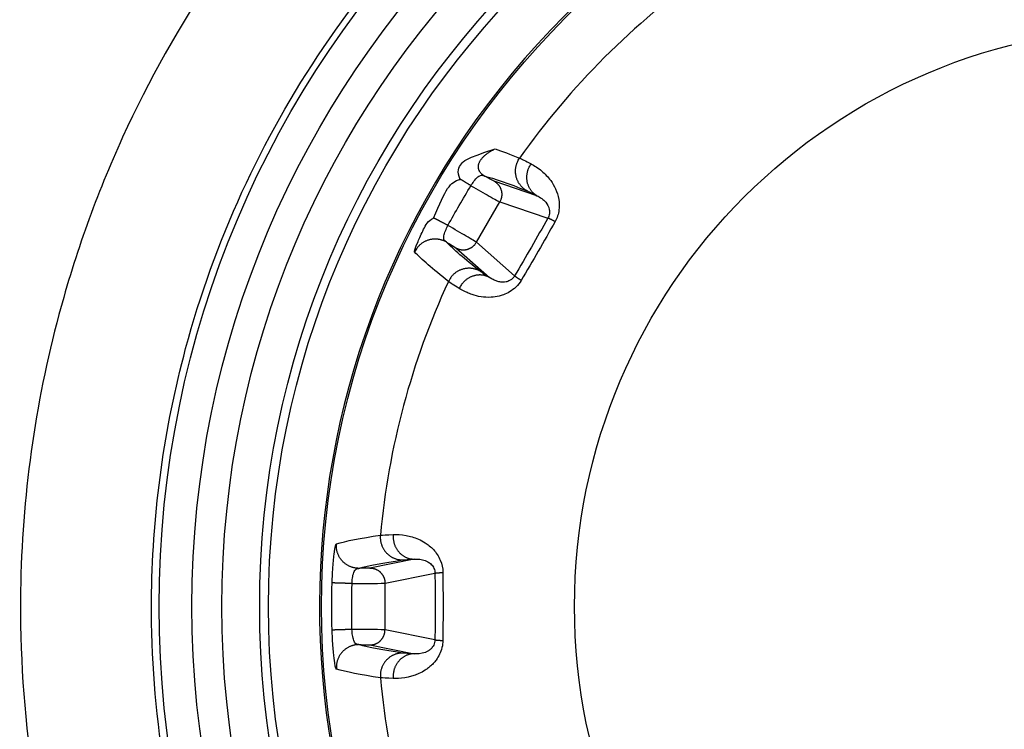
# Model space of a CAD drawing. Units: millimetres. Extents: x -1490 to -5, y 41 to 1071.
# Drawn here: x -1021 to -1008, y 418 to 427 of the extents above; entities that cross this region are included whole.
import ezdxf

# ---------------------------------------------------------------- set-up
doc = ezdxf.new("R2010")
doc.units = ezdxf.units.MM
doc.header["$LTSCALE"] = 5
doc.layers.get('0').update_dxf_attribs({"lineweight": 25})

msp = doc.modelspace()

# ---------------------------------------------------------------- linework, layer by layer
at = {"linetype": 'Continuous'}
for p, q in [((-1014.32603, 424.67944), (-1014.88932, 424.87029)), ((-1015.125, 424.0636), (-1014.81676, 424.59749)), ((-1014.81676, 424.59749), (-1014.17953, 424.38159)), ((-1014.61941, 423.61969), (-1015.125, 424.0636)), ((-1015.39753, 423.99004), (-1014.9506, 423.59764)), ((-1015.94806, 419.87509), (-1016.53131, 419.75872)), ((-1016.33207, 419.55875), (-1015.67226, 419.6904)), ((-1016.33207, 418.94227), (-1016.33207, 419.55875)), ((-1015.67226, 418.81063), (-1016.33207, 418.94227)), ((-1016.53131, 418.7423), (-1015.94806, 418.62594))]:
    msp.add_line(p, q, dxfattribs=at)
for points in [[(-1015.01692, 424.93931), (-1015.02929, 424.94695, -0.0163887), (-1015.0409, 424.95522, -0.01670858), (-1015.05172, 424.96412, -0.01771693), (-1015.06167, 424.97364, -0.01990576), (-1015.0706, 424.98378, -0.02183405), (-1015.07847, 424.9945, -0.02356087), (-1015.08513, 425.0058, -0.02511977), (-1015.09057, 425.01764, -0.02662599), (-1015.09466, 425.02998, -0.02759337), (-1015.09738, 425.04277, -0.02814921), (-1015.09862, 425.05597, -0.02800382), (-1015.09842, 425.0695, -0.02742501), (-1015.09667, 425.08333, -0.02626293), (-1015.09344, 425.09737, -0.02487592), (-1015.08866, 425.11157, -0.02309675), (-1015.08242, 425.12583, -0.02127018), (-1015.07471, 425.1401, -0.0196203), (-1015.06559, 425.1543, -0.01822131), (-1015.05508, 425.16838, -0.0162547), (-1015.0434, 425.18222, -0.0141135), (-1015.03062, 425.19573, -0.01399076), (-1015.01648, 425.20907, -0.01475124), (-1015.00089, 425.22224, -0.01073927), (-1014.98561, 425.23439, -0.00455799), (-1014.97129, 425.24517, -0.01282857), (-1014.95167, 425.25783, -0.01928891), (-1014.92013, 425.27572, -0.00915803), (-1014.87801, 425.29818, -0.00488283)], [(-1014.46019, 424.74546), (-1014.47283, 424.75321, -0.01359722), (-1014.48526, 424.76176, -0.01282653), (-1014.4975, 424.77113, -0.01261051), (-1014.50946, 424.78131, -0.01320056), (-1014.52105, 424.79232, -0.01347307), (-1014.53221, 424.80411, -0.01365192), (-1014.54285, 424.81671, -0.01376378), (-1014.55292, 424.83004, -0.01400053), (-1014.56231, 424.8441, -0.01411921), (-1014.571, 424.85881, -0.01428089), (-1014.57887, 424.87415, -0.01435461), (-1014.58592, 424.89002, -0.01446041), (-1014.59204, 424.90637, -0.01451023), (-1014.59724, 424.92311, -0.01457806), (-1014.60143, 424.94017, -0.01455761), (-1014.60465, 424.95745, -0.01448016), (-1014.60683, 424.97486, -0.01454084), (-1014.608, 424.99233, -0.01469053), (-1014.60812, 425.00977, -0.0143101), (-1014.6073, 425.02702, -0.01344485), (-1014.60554, 425.04398, -0.0144112), (-1014.60273, 425.06086, -0.01648112), (-1014.59883, 425.07765, -0.01301496), (-1014.5946, 425.09322, -0.00579159), (-1014.59032, 425.10711, -0.01687416), (-1014.58334, 425.12363, -0.02811032), (-1014.57082, 425.14728, -0.0144821), (-1014.55336, 425.17719, -0.00799943)], [(-1014.32599, 424.67941), (-1014.33767, 424.68668, -0.01451622), (-1014.34914, 424.69474, -0.01368342), (-1014.36038, 424.7036, -0.01342654), (-1014.37136, 424.71326, -0.01400891), (-1014.38195, 424.72373, -0.01424097), (-1014.39212, 424.73499, -0.01436393), (-1014.40178, 424.74703, -0.01440265), (-1014.41088, 424.75981, -0.01456233), (-1014.41932, 424.77332, -0.01458569), (-1014.42708, 424.78748, -0.01464781), (-1014.43407, 424.80227, -0.0146087), (-1014.44026, 424.81761, -0.01460123), (-1014.44558, 424.83344, -0.01452968), (-1014.45002, 424.84968, -0.01447974), (-1014.45351, 424.86625, -0.01433849), (-1014.45608, 424.88307, -0.01415055), (-1014.45768, 424.90005, -0.01409849), (-1014.45833, 424.91711, -0.01414148), (-1014.458, 424.93418, -0.01367715), (-1014.45679, 424.9511, -0.01277271), (-1014.4547, 424.96776, -0.01361771), (-1014.45164, 424.98438, -0.0154959), (-1014.44755, 425.00096, -0.01217397), (-1014.4432, 425.01635, -0.00539373), (-1014.43883, 425.03009, -0.01572994), (-1014.43185, 425.04651, -0.02611386), (-1014.4195, 425.07012, -0.01342859), (-1014.40235, 425.10003, -0.00741482)], [(-1015.19715, 424.81161), (-1015.20798, 424.81829, 0.00019704), (-1015.21866, 424.82486, 0.00019915), (-1015.2292, 424.83135, 0.00020833), (-1015.23957, 424.83771, 0.0002289), (-1015.2497, 424.84391, 0.00024979), (-1015.25956, 424.84993, 0.00027223), (-1015.26909, 424.85574, 0.00029921), (-1015.27828, 424.86132, 0.00033279), (-1015.28706, 424.86664, 0.00037343), (-1015.29541, 424.87167, 0.00042271), (-1015.30328, 424.8764, 0.00048527), (-1015.31065, 424.88081, 0.0005629), (-1015.31746, 424.88486, 0.00066712), (-1015.32371, 424.88855, 0.0008019), (-1015.32936, 424.89186, 0.00099034), (-1015.3344, 424.89478, 0.00124192), (-1015.33879, 424.89729, 0.001651), (-1015.34255, 424.8994, 0.00230272), (-1015.34563, 424.90109, 0.00335703), (-1015.34809, 424.90238, 0.00499218), (-1015.34989, 424.90327, 0.0100997), (-1015.35101, 424.90372, 0.0335965), (-1015.3514, 424.90372, 0.28262812), (-1015.35139, 424.90347, 0.22784429), (-1015.35104, 424.90304, 0.13349074), (-1015.34934, 424.90171, 0.02198888), (-1015.34517, 424.8987, 0.00416992), (-1015.33876, 424.89417, 0.00163442)], [(-1014.88932, 424.87025), (-1014.88122, 424.86531, -0.01284139), (-1014.87325, 424.85988, -0.01219144), (-1014.86541, 424.85396, -0.01200662), (-1014.85774, 424.84757, -0.01251056), (-1014.8503, 424.84067, -0.01274588), (-1014.84312, 424.83331, -0.01289736), (-1014.83624, 424.82547, -0.01299408), (-1014.8297, 424.81719, -0.01319612), (-1014.82356, 424.80848, -0.01330014), (-1014.81783, 424.79938, -0.01343872), (-1014.81258, 424.7899, -0.01350458), (-1014.8078, 424.78009, -0.01359608), (-1014.80357, 424.76998, -0.01364354), (-1014.79987, 424.75963, -0.01370691), (-1014.79675, 424.74906, -0.01369085), (-1014.79421, 424.73834, -0.01362144), (-1014.79227, 424.72751, -0.01368897), (-1014.79092, 424.71662, -0.01384823), (-1014.7902, 424.7057, -0.01349067), (-1014.79003, 424.69486, -0.01267256), (-1014.79044, 424.68416, -0.01362523), (-1014.79147, 424.67345, -0.01565239), (-1014.79316, 424.66272, -0.01231496), (-1014.79509, 424.65273, -0.00536296), (-1014.79712, 424.64379, -0.01610506), (-1014.80068, 424.63301, -0.0269306), (-1014.80734, 424.61736, -0.0137974), (-1014.81676, 424.59745, -0.00758544)], [(-1015.50118, 424.28621), (-1015.51241, 424.29225, 0.00029116), (-1015.5236, 424.29826, 0.0002889), (-1015.53475, 424.30423, 0.00029636), (-1015.54583, 424.31014, 0.00031912), (-1015.55678, 424.31597, 0.00034039), (-1015.56756, 424.32168, 0.00036236), (-1015.57813, 424.32727, 0.00038786), (-1015.58845, 424.3327, 0.00041956), (-1015.59848, 424.33796, 0.00045604), (-1015.60818, 424.34302, 0.00049902), (-1015.61749, 424.34785, 0.00055065), (-1015.62641, 424.35245, 0.0006119), (-1015.63486, 424.35678, 0.00068896), (-1015.64285, 424.36085, 0.00078217), (-1015.65031, 424.36461, 0.00090034), (-1015.65724, 424.36808, 0.00104138), (-1015.6636, 424.37122, 0.00124794), (-1015.66938, 424.37404, 0.00153114), (-1015.67456, 424.37652, 0.00186906), (-1015.67914, 424.37866, 0.00221967), (-1015.6831, 424.38047, 0.0031755), (-1015.68644, 424.38193, 0.00531823), (-1015.68913, 424.38302, 0.00671608), (-1015.69129, 424.38384, 0.00390259), (-1015.69292, 424.38441, 0.0181241), (-1015.69375, 424.38445, 0.22495582), (-1015.69342, 424.38365, 0.24317804), (-1015.69203, 424.38208, 0.03449897)], [(-1014.0846, 424.33755), (-1014.08968, 424.3402, 0.0005015), (-1014.09467, 424.34279, 0.00051801), (-1014.09957, 424.34532, 0.00054169), (-1014.10437, 424.34779, 0.00057504), (-1014.10907, 424.35019, 0.00061038), (-1014.11365, 424.35252, 0.0006469), (-1014.11813, 424.35477, 0.0006888), (-1014.12248, 424.35695, 0.00073548), (-1014.1267, 424.35905, 0.00078897), (-1014.1308, 424.36107, 0.00084764), (-1014.13475, 424.363, 0.00091584), (-1014.13857, 424.36484, 0.0009909), (-1014.14224, 424.3666, 0.00108107), (-1014.14576, 424.36827, 0.00118269), (-1014.14913, 424.36984, 0.00130018), (-1014.15234, 424.37132, 0.00142642), (-1014.15538, 424.37269, 0.00160353), (-1014.15827, 424.37398, 0.00182977), (-1014.16099, 424.37516, 0.00202166), (-1014.16354, 424.37625, 0.00214261), (-1014.16591, 424.37723, 0.00269846), (-1014.16813, 424.37812, 0.00377932), (-1014.1702, 424.3789, 0.00352674), (-1014.17203, 424.37958, 0.00145471), (-1014.17361, 424.38015, 0.00612216), (-1014.17524, 424.38064, 0.01612302), (-1014.17725, 424.38112, 0.01278084), (-1014.17958, 424.38158, 0.00887002)], [(-1015.521, 424.06604), (-1015.53401, 424.07312, 0.01340973), (-1015.54761, 424.07964, 0.01266453), (-1015.56181, 424.08557, 0.01245733), (-1015.57656, 424.09088, 0.01303441), (-1015.59183, 424.09547, 0.01330442), (-1015.60756, 424.0993, 0.01348334), (-1015.62371, 424.10229, 0.01359857), (-1015.64022, 424.10443, 0.01383568), (-1015.65701, 424.10565, 0.01395938), (-1015.67401, 424.10593, 0.01412495), (-1015.69114, 424.10523, 0.01420609), (-1015.70832, 424.10355, 0.01431826), (-1015.72546, 424.10084, 0.01437709), (-1015.74247, 424.09716, 0.01445332), (-1015.75927, 424.09247, 0.01444295), (-1015.77578, 424.08683, 0.01437536), (-1015.79189, 424.08024, 0.01444603), (-1015.80757, 424.07276, 0.0146058), (-1015.8227, 424.06439, 0.0142353), (-1015.83723, 424.0553, 0.01338009), (-1015.85103, 424.04554, 0.0143544), (-1015.86427, 424.03493, 0.01643382), (-1015.8769, 424.0234, 0.01297429), (-1015.88832, 424.0122, 0.00575528), (-1015.89826, 424.00176, 0.01684829), (-1015.90917, 423.9877, 0.0280888), (-1015.92358, 423.96538, 0.01445812), (-1015.94102, 423.93574, 0.0079797)], [(-1015.39751, 423.99008), (-1015.38917, 423.98554, 0.01283965), (-1015.38049, 423.98135, 0.0121901), (-1015.37145, 423.97752, 0.01200563), (-1015.36207, 423.97408, 0.01250987), (-1015.35238, 423.97108, 0.01274555), (-1015.34241, 423.96854, 0.01289741), (-1015.33218, 423.9665, 0.01299453), (-1015.32175, 423.96497, 0.01319696), (-1015.31113, 423.96401, 0.01330139), (-1015.30038, 423.9636, 0.01344037), (-1015.28954, 423.96379, 0.01350661), (-1015.27867, 423.96456, 0.01359848), (-1015.26779, 423.96594, 0.01364628), (-1015.25698, 423.96792, 0.01370996), (-1015.24627, 423.9705, 0.01369416), (-1015.23572, 423.97366, 0.01362495), (-1015.22537, 423.97739, 0.01369268), (-1015.21527, 423.98167, 0.01385211), (-1015.20545, 423.9865, 0.01349455), (-1015.19598, 423.99178, 0.01267623), (-1015.18692, 423.99748, 0.01362918), (-1015.17816, 424.00373, 0.01565686), (-1015.16971, 424.01056, 0.01231837), (-1015.16203, 424.01722, 0.00536441), (-1015.1553, 424.02345, 0.0161093), (-1015.14775, 424.03193, 0.02693695), (-1015.13753, 424.04552, 0.01380022), (-1015.125, 424.06364, 0.00758685)], [(-1015.07486, 423.68085), (-1015.08789, 423.68791, 0.01359697), (-1015.10151, 423.69441, 0.01282642), (-1015.11575, 423.70031, 0.01261051), (-1015.13054, 423.70558, 0.0132007), (-1015.14587, 423.71012, 0.01347334), (-1015.16166, 423.71388, 0.01365232), (-1015.17789, 423.7168, 0.01376432), (-1015.19447, 423.71885, 0.0140012), (-1015.21134, 423.71996, 0.01412001), (-1015.22842, 423.72012, 0.01428181), (-1015.24564, 423.71927, 0.01435564), (-1015.2629, 423.71744, 0.01446154), (-1015.28013, 423.71456, 0.01451144), (-1015.29722, 423.71069, 0.01457934), (-1015.31409, 423.70579, 0.01455893), (-1015.33066, 423.69993, 0.01448149), (-1015.34682, 423.69312, 0.01454219), (-1015.36253, 423.6854, 0.01469188), (-1015.3777, 423.67678, 0.01431138), (-1015.39223, 423.66744, 0.01344601), (-1015.40603, 423.65743, 0.01441238), (-1015.41924, 423.64657, 0.01648238), (-1015.43183, 423.63479, 0.01301587), (-1015.4432, 423.62334, 0.00579196), (-1015.45308, 423.61269, 0.01687517), (-1015.46389, 423.59838, 0.02811159), (-1015.47812, 423.57572, 0.01448253), (-1015.49528, 423.54564, 0.00799961)], [(-1014.95056, 423.59768), (-1014.9627, 423.60416, 0.01451823), (-1014.97541, 423.61006, 0.01368473), (-1014.98872, 423.61536, 0.01342724), (-1015.00256, 423.62004, 0.01400903), (-1015.01693, 423.62397, 0.01424043), (-1015.03177, 423.62715, 0.01436275), (-1015.04703, 423.62949, 0.0144008), (-1015.06264, 423.63097, 0.01455984), (-1015.07856, 423.63153, 0.01458259), (-1015.09471, 423.63117, 0.01464414), (-1015.11102, 423.62983, 0.01460452), (-1015.12739, 423.62752, 0.01459661), (-1015.14377, 423.62421, 0.01452469), (-1015.16005, 423.61993, 0.01447445), (-1015.17615, 423.61467, 0.01433301), (-1015.192, 423.60848, 0.01414498), (-1015.20751, 423.60137, 0.01409285), (-1015.22261, 423.59341, 0.0141358), (-1015.23723, 423.58458, 0.01367172), (-1015.25129, 423.57508, 0.01276774), (-1015.26468, 423.56494, 0.01361258), (-1015.27754, 423.55398, 0.01549035), (-1015.28986, 423.54215, 0.01216991), (-1015.30101, 423.53068, 0.00539201), (-1015.31073, 423.52003, 0.01572519), (-1015.32147, 423.50578, 0.02610737), (-1015.33574, 423.48328, 0.01342598), (-1015.35307, 423.45347, 0.00741359)], [(-1014.53375, 423.55945), (-1014.53858, 423.56253, -0.00049777), (-1014.54333, 423.56556, -0.00051418), (-1014.54797, 423.56853, -0.0005377), (-1014.55251, 423.57146, -0.00057083), (-1014.55694, 423.57433, -0.00060593), (-1014.56125, 423.57715, -0.00064222), (-1014.56544, 423.57989, -0.00068384), (-1014.56951, 423.58257, -0.00073022), (-1014.57344, 423.58518, -0.00078337), (-1014.57724, 423.58772, -0.00084167), (-1014.58089, 423.59018, -0.00090945), (-1014.5844, 423.59257, -0.00098404), (-1014.58776, 423.59487, -0.00107367), (-1014.59097, 423.59709, -0.00117469), (-1014.59401, 423.59922, -0.0012915), (-1014.5969, 423.60126, -0.00141703), (-1014.59962, 423.60321, -0.00159315), (-1014.60217, 423.60507, -0.00181815), (-1014.60456, 423.60683, -0.00200911), (-1014.60678, 423.6085, -0.00212964), (-1014.60881, 423.61006, -0.00268261), (-1014.61069, 423.61154, -0.00375803), (-1014.61241, 423.61293, -0.00350796), (-1014.61391, 423.61418, -0.00144725), (-1014.61519, 423.61526, -0.00609202), (-1014.61643, 423.61642, -0.01605871), (-1014.61785, 423.61792, -0.01274672), (-1014.61941, 423.6197, -0.00885441)], [(-1016.39377, 420.19248), (-1016.39473, 420.17758, 0.01340093), (-1016.39493, 420.16238, 0.012642), (-1016.39434, 420.14687, 0.01243161), (-1016.39295, 420.13111, 0.0130178), (-1016.39068, 420.11518, 0.01329362), (-1016.38751, 420.09915, 0.01347914), (-1016.3834, 420.08308, 0.01360133), (-1016.37837, 420.06706, 0.01384887), (-1016.37236, 420.05116, 0.0139827), (-1016.36541, 420.03547, 0.01416069), (-1016.3575, 420.02009, 0.01425431), (-1016.34867, 420.00508, 0.01438068), (-1016.33893, 419.99055, 0.0144538), (-1016.32834, 419.97656, 0.01454496), (-1016.31691, 419.9632, 0.01454972), (-1016.30475, 419.95053, 0.01449638), (-1016.29189, 419.93863, 0.01458212), (-1016.2784, 419.92753, 0.01475616), (-1016.26434, 419.91731, 0.01439742), (-1016.24988, 419.90797, 0.01354594), (-1016.23512, 419.89958, 0.01453923), (-1016.21984, 419.8921, 0.01664995), (-1016.20398, 419.88556, 0.01316463), (-1016.18894, 419.88, 0.00586189), (-1016.17523, 419.87547, 0.01708805), (-1016.15784, 419.87164, 0.02850025), (-1016.13149, 419.86821, 0.01469191), (-1016.09724, 419.86523, 0.00811639)], [(-1016.22454, 420.20119), (-1016.22531, 420.18634, 0.01243469), (-1016.22538, 420.17121, 0.01172725), (-1016.22472, 420.15576, 0.01153156), (-1016.22332, 420.14008, 0.01207549), (-1016.22109, 420.12424, 0.01234433), (-1016.21805, 420.10829, 0.01253886), (-1016.21414, 420.09231, 0.01268666), (-1016.20937, 420.07638, 0.01295946), (-1016.20371, 420.06058, 0.01314057), (-1016.19718, 420.04499, 0.01337127), (-1016.18976, 420.0297, 0.01353722), (-1016.18151, 420.01479, 0.01374073), (-1016.17241, 420.00034, 0.01390767), (-1016.16254, 419.98643, 0.01409636), (-1016.1519, 419.97315, 0.01421318), (-1016.14058, 419.96055, 0.01427262), (-1016.12863, 419.94871, 0.0144781), (-1016.1161, 419.93766, 0.01477225), (-1016.10304, 419.92747, 0.01453495), (-1016.08962, 419.91816, 0.01377834), (-1016.07592, 419.90979, 0.01490408), (-1016.06174, 419.90231, 0.01720788), (-1016.04704, 419.89576, 0.01370323), (-1016.03309, 419.89019, 0.00611369), (-1016.02037, 419.88564, 0.01793511), (-1016.00424, 419.88176, 0.0301784), (-1015.9798, 419.87825, 0.0156346), (-1015.94803, 419.87514, 0.00864935)], [(-1016.67628, 419.75465), (-1016.69109, 419.75502, -0.01341114), (-1016.70612, 419.75618, -0.01266562), (-1016.72138, 419.75814, -0.01245814), (-1016.73681, 419.76091, -0.01303498), (-1016.75233, 419.76458, -0.01330469), (-1016.76786, 419.76913, -0.01348331), (-1016.78335, 419.77461, -0.01359822), (-1016.79871, 419.781, -0.013835), (-1016.81386, 419.78835, -0.01395837), (-1016.82873, 419.7966, -0.01412361), (-1016.84321, 419.80578, -0.01420443), (-1016.85725, 419.81582, -0.01431631), (-1016.87074, 419.82673, -0.01437487), (-1016.88364, 419.83843, -0.01445085), (-1016.89584, 419.85089, -0.01444027), (-1016.90732, 419.86403, -0.01437253), (-1016.91798, 419.87779, -0.01444305), (-1016.92781, 419.89211, -0.0146027), (-1016.93674, 419.90692, -0.01423223), (-1016.94477, 419.92206, -0.0133772), (-1016.95186, 419.93741, -0.01435133), (-1016.95801, 419.95322, -0.01643039), (-1016.96319, 419.96952, -0.0129717), (-1016.96748, 419.98493, -0.00575417), (-1016.97087, 419.99894, -0.01684516), (-1016.97329, 420.01657, -0.02808428), (-1016.97462, 420.0431, -0.01445619), (-1016.97491, 420.07749, -0.00797876)], [(-1016.53127, 419.75875), (-1016.52179, 419.75851, -0.012837), (-1016.51218, 419.7578, -0.01218738), (-1016.50243, 419.75659, -0.01200277), (-1016.49259, 419.75488, -0.01250673), (-1016.4827, 419.75263, -0.01274222), (-1016.4728, 419.74985, -0.01289394), (-1016.46292, 419.74649, -0.01299098), (-1016.45313, 419.74259, -0.01319333), (-1016.44345, 419.73812, -0.01329774), (-1016.43394, 419.7331, -0.01343674), (-1016.42465, 419.72751, -0.01350307), (-1016.41562, 419.72141, -0.01359505), (-1016.4069, 419.71477, -0.01364303), (-1016.39852, 419.70765, -0.01370692), (-1016.39054, 419.70006, -0.01369139), (-1016.38298, 419.69205, -0.01362248), (-1016.37589, 419.68365, -0.01369053), (-1016.36929, 419.67489, -0.0138503), (-1016.3632, 419.6658, -0.01349315), (-1016.35764, 419.65649, -0.01267526), (-1016.35265, 419.64702, -0.01362853), (-1016.34819, 419.63724, -0.0156566), (-1016.34429, 419.6271, -0.01231858), (-1016.34097, 419.61749, -0.00536461), (-1016.33826, 419.60874, -0.01611016), (-1016.33596, 419.59762, -0.02693973), (-1016.33391, 419.58075, -0.01380221), (-1016.33212, 419.5588, -0.00758809)], [(-1015.67222, 419.6904), (-1015.67146, 419.69074, -0.02395045), (-1015.67051, 419.69107, -0.01604343), (-1015.66936, 419.69141, -0.01136968), (-1015.66801, 419.69175, -0.00864996), (-1015.66646, 419.69209, -0.00669509), (-1015.66471, 419.69243, -0.00537133), (-1015.66275, 419.69277, -0.00436787), (-1015.6606, 419.6931, -0.00365663), (-1015.65825, 419.69344, -0.00308316), (-1015.6557, 419.69378, -0.00265473), (-1015.65294, 419.69411, -0.002296), (-1015.65, 419.69444, -0.00201852), (-1015.64686, 419.69477, -0.00178216), (-1015.64353, 419.6951, -0.00159578), (-1015.64001, 419.69542, -0.00142645), (-1015.63631, 419.69575, -0.00128512), (-1015.63243, 419.69606, -0.00117611), (-1015.62837, 419.69637, -0.00109618), (-1015.62413, 419.69668, -0.00097719), (-1015.61974, 419.69699, -0.00084845), (-1015.61523, 419.69728, -0.00086465), (-1015.61047, 419.69758, -0.00094488), (-1015.60543, 419.69787, -0.00067051), (-1015.60061, 419.69815, -0.00023735), (-1015.59617, 419.69839, -0.00086152), (-1015.59019, 419.69869, -0.00132017), (-1015.58065, 419.69914, -0.00059762), (-1015.56794, 419.69971, -0.0003074)], [(-1016.76855, 419.554), (-1016.78137, 419.55437, -0.00004009), (-1016.79426, 419.55476, -0.00003906), (-1016.80721, 419.55515, -0.00003933), (-1016.82019, 419.55554, -0.00004157), (-1016.83314, 419.55593, -0.00004344), (-1016.84602, 419.55632, -0.00004529), (-1016.85878, 419.55671, -0.00004737), (-1016.87138, 419.5571, -0.00005006), (-1016.88377, 419.55748, -0.00005301), (-1016.89591, 419.55786, -0.00005647), (-1016.90773, 419.55823, -0.00006045), (-1016.91921, 419.5586, -0.00006507), (-1016.93028, 419.55895, -0.00007065), (-1016.94092, 419.55929, -0.00007717), (-1016.95108, 419.55963, -0.0000849), (-1016.96073, 419.55994, -0.00009353), (-1016.96981, 419.56025, -0.00010576), (-1016.97834, 419.56054, -0.00012152), (-1016.98625, 419.56081, -0.00013679), (-1016.99354, 419.56106, -0.00014862), (-1017.00018, 419.5613, -0.00018995), (-1017.0062, 419.56152, -0.00027087), (-1017.01158, 419.56172, -0.00027172), (-1017.01624, 419.5619, -0.00013294), (-1017.02012, 419.56205, -0.00049702), (-1017.02367, 419.56221, -0.00153114), (-1017.02734, 419.56239, -0.00166077), (-1017.03105, 419.5626, -0.00149643)], [(-1016.76915, 418.94703), (-1016.78195, 418.94665, 0.00004157), (-1016.79482, 418.94627, 0.00004052), (-1016.80775, 418.94589, 0.0000408), (-1016.8207, 418.9455, 0.00004313), (-1016.83362, 418.94511, 0.00004507), (-1016.84648, 418.94471, 0.00004699), (-1016.85921, 418.94433, 0.00004916), (-1016.87179, 418.94394, 0.00005196), (-1016.88414, 418.94355, 0.00005503), (-1016.89625, 418.94318, 0.00005862), (-1016.90804, 418.9428, 0.00006275), (-1016.91949, 418.94244, 0.00006756), (-1016.93054, 418.94209, 0.00007335), (-1016.94115, 418.94174, 0.00008012), (-1016.95128, 418.94141, 0.00008816), (-1016.9609, 418.9411, 0.00009712), (-1016.96997, 418.94079, 0.00010982), (-1016.97847, 418.9405, 0.00012618), (-1016.98636, 418.94023, 0.00014204), (-1016.99363, 418.93998, 0.00015433), (-1017.00025, 418.93974, 0.00019724), (-1017.00626, 418.93952, 0.00028129), (-1017.01163, 418.93932, 0.00028214), (-1017.01627, 418.93913, 0.00013796), (-1017.02014, 418.93898, 0.00051607), (-1017.02369, 418.93883, 0.00158967), (-1017.02735, 418.93864, 0.0017234), (-1017.03105, 418.93843, 0.00155208)], [(-1016.53127, 418.74228), (-1016.52179, 418.74251, 0.0128369), (-1016.51218, 418.74323, 0.01218728), (-1016.50243, 418.74444, 0.01200267), (-1016.49259, 418.74615, 0.01250662), (-1016.4827, 418.7484, 0.0127421), (-1016.4728, 418.75118, 0.01289382), (-1016.46292, 418.75453, 0.01299085), (-1016.45313, 418.75843, 0.01319319), (-1016.44345, 418.76291, 0.01329761), (-1016.43394, 418.76793, 0.0134366), (-1016.42465, 418.77351, 0.01350294), (-1016.41562, 418.77962, 0.01359492), (-1016.4069, 418.78626, 0.01364291), (-1016.39852, 418.79337, 0.0137068), (-1016.39054, 418.80097, 0.01369128), (-1016.38298, 418.80897, 0.01362239), (-1016.37589, 418.81738, 0.01369045), (-1016.36929, 418.82614, 0.01385023), (-1016.3632, 418.83523, 0.0134931), (-1016.35764, 418.84453, 0.01267523), (-1016.35265, 418.854, 0.0136285), (-1016.34819, 418.86379, 0.01565659), (-1016.34429, 418.87393, 0.01231859), (-1016.34097, 418.88354, 0.00536461), (-1016.33826, 418.89229, 0.01611019), (-1016.33596, 418.9034, 0.02693983), (-1016.33391, 418.92028, 0.01380228), (-1016.33212, 418.94223, 0.00758814)], [(-1015.67222, 418.81063), (-1015.67146, 418.81029, 0.02394487), (-1015.67051, 418.80996, 0.01603919), (-1015.66936, 418.80962, 0.01136647), (-1015.66801, 418.80928, 0.00864743), (-1015.66646, 418.80894, 0.00669308), (-1015.66471, 418.8086, 0.0053697), (-1015.66275, 418.80826, 0.00436653), (-1015.6606, 418.80792, 0.00365549), (-1015.65825, 418.80759, 0.00308219), (-1015.6557, 418.80725, 0.0026539), (-1015.65294, 418.80692, 0.00229527), (-1015.65, 418.80658, 0.00201789), (-1015.64686, 418.80625, 0.0017816), (-1015.64353, 418.80593, 0.00159527), (-1015.64001, 418.8056, 0.001426), (-1015.63631, 418.80528, 0.00128471), (-1015.63243, 418.80497, 0.00117574), (-1015.62837, 418.80465, 0.00109583), (-1015.62413, 418.80434, 0.00097688), (-1015.61974, 418.80404, 0.00084818), (-1015.61523, 418.80374, 0.00086438), (-1015.61047, 418.80345, 0.00094458), (-1015.60543, 418.80315, 0.00067029), (-1015.60061, 418.80288, 0.00023728), (-1015.59617, 418.80263, 0.00086124), (-1015.59019, 418.80233, 0.00131975), (-1015.58065, 418.80189, 0.00059743), (-1015.56794, 418.80132, 0.0003073)], [(-1016.67628, 418.74638), (-1016.69109, 418.746, 0.01341145), (-1016.70612, 418.74485, 0.01266586), (-1016.72138, 418.74289, 0.01245834), (-1016.73681, 418.74012, 0.01303514), (-1016.75233, 418.73645, 0.01330481), (-1016.76786, 418.7319, 0.01348337), (-1016.78335, 418.72642, 0.01359822), (-1016.79871, 418.72002, 0.01383495), (-1016.81386, 418.71268, 0.01395825), (-1016.82872, 418.70443, 0.01412344), (-1016.84321, 418.69525, 0.0142042), (-1016.85724, 418.68521, 0.01431602), (-1016.87074, 418.6743, 0.01437452), (-1016.88363, 418.6626, 0.01445046), (-1016.89584, 418.65013, 0.01443984), (-1016.90732, 418.637, 0.01437206), (-1016.91798, 418.62323, 0.01444255), (-1016.92781, 418.60892, 0.01460217), (-1016.93674, 418.5941, 0.01423169), (-1016.94477, 418.57897, 0.01337669), (-1016.95185, 418.56362, 0.01435078), (-1016.95801, 418.54781, 0.01642977), (-1016.96319, 418.53151, 0.01297122), (-1016.96748, 418.5161, 0.00575397), (-1016.97087, 418.50209, 0.01684457), (-1016.97329, 418.48446, 0.0280834), (-1016.97462, 418.45792, 0.0144558), (-1016.97491, 418.42353, 0.00797856)], [(-1016.09724, 418.63579), (-1016.11206, 418.6354, 0.01359654), (-1016.12711, 418.63422, 0.01282627), (-1016.14239, 418.63222, 0.01261064), (-1016.15784, 418.62939, 0.0132011), (-1016.17338, 418.62566, 0.01347404), (-1016.18894, 418.62102, 0.01365331), (-1016.20445, 418.61544, 0.01376561), (-1016.21984, 418.60893, 0.01400278), (-1016.235, 418.60146, 0.01412187), (-1016.24988, 418.59306, 0.01428393), (-1016.26437, 418.58372, 0.01435798), (-1016.2784, 418.5735, 0.01446408), (-1016.29188, 418.5624, 0.01451415), (-1016.30475, 418.5505, 0.01458217), (-1016.31692, 418.53782, 0.01456184), (-1016.32834, 418.52447, 0.01448443), (-1016.33893, 418.51049, 0.01454513), (-1016.34867, 418.49595, 0.01469481), (-1016.3575, 418.48091, 0.01431416), (-1016.36541, 418.46555, 0.01344851), (-1016.37237, 418.44998, 0.01441492), (-1016.37837, 418.43397, 0.01648506), (-1016.38339, 418.41747, 0.01301776), (-1016.38751, 418.40188, 0.00579274), (-1016.39074, 418.38771, 0.01687726), (-1016.39295, 418.36991, 0.02811414), (-1016.39394, 418.34317, 0.01448337), (-1016.39377, 418.30854, 0.00799993)], [(-1015.94803, 418.62599), (-1015.96178, 418.62553, 0.01451776), (-1015.97574, 418.62428, 0.01368423), (-1015.98991, 418.62222, 0.0134267), (-1016.00424, 418.61935, 0.01400843), (-1016.01865, 418.61557, 0.01423978), (-1016.03309, 418.61091, 0.01436206), (-1016.04747, 418.6053, 0.01440009), (-1016.06174, 418.59878, 0.01455912), (-1016.07581, 418.5913, 0.01458186), (-1016.08962, 418.58292, 0.01464342), (-1016.10307, 418.5736, 0.01460382), (-1016.1161, 418.56341, 0.01459593), (-1016.12862, 418.55236, 0.01452405), (-1016.14058, 418.54051, 0.01447386), (-1016.1519, 418.5279, 0.01433248), (-1016.16254, 418.51462, 0.01414451), (-1016.17241, 418.50071, 0.01409245), (-1016.18151, 418.48626, 0.01413547), (-1016.18976, 418.47131, 0.01367147), (-1016.19718, 418.45605, 0.01276757), (-1016.20371, 418.44057, 0.01361248), (-1016.20937, 418.42465, 0.01549032), (-1016.21412, 418.40825, 0.01216995), (-1016.21805, 418.39274, 0.00539205), (-1016.22114, 418.37865, 0.01572536), (-1016.22332, 418.36094, 0.02610787), (-1016.22443, 418.33432, 0.01342634), (-1016.22454, 418.29984, 0.00741381)]]:
    msp.add_lwpolyline(points, format="xyb", dxfattribs=at)
for radius in [13.14434, 12.71133, 12.31598, 11.81667, 11.7, 11, 7.65587]:
    msp.add_circle((-1006.172, 419.25051), radius, dxfattribs=at)
for radius, start, end in [(11.02618, 57.1617, 302.45663), (10.26509, 125.26509, 144.73491), (10.26509, 155.26509, 174.73491), (10.26509, 185.26509, 204.73491)]:
    msp.add_arc((-1006.172, 419.25051), radius, start, end, dxfattribs=at)
for points, knots in [([(-991.19433, 419.25267), (-991.19325, 417.41552), (-991.53503, 415.57792), (-992.85465, 412.15795), (-993.82984, 410.57396), (-995.72277, 408.48034), (-996.46351, 407.80937), (-998.12419, 406.58204), (-999.0542, 406.03816), (-1001.818, 404.79728), (-1003.76436, 404.34993), (-1007.6469, 404.23336), (-1009.58382, 404.55117), (-1012.165, 405.50923), (-1012.91682, 405.86151), (-1014.71038, 406.89087), (-1015.70999, 407.64331), (-1017.19522, 409.08244), (-1017.74192, 409.70797), (-1018.95661, 411.3556), (-1019.56013, 412.42707), (-1020.48485, 414.67343), (-1020.809, 415.84857), (-1021.10562, 417.84234), (-1021.15959, 418.6499), (-1021.13057, 420.68889), (-1020.95955, 421.91992), (-1020.42576, 423.91206), (-1020.14391, 424.69609), (-1019.11017, 426.95999), (-1018.16678, 428.35413), (-1016.32883, 430.2834), (-1015.56117, 430.94163), (-1013.91021, 432.0908), (-1013.02643, 432.58207), (-1010.36417, 433.72869), (-1008.48154, 434.14411), (-1004.60029, 434.25223), (-1002.59967, 433.90632), (-999.54986, 432.72198), (-998.41439, 432.10364), (-996.68479, 430.85034), (-996.0354, 430.28919), (-994.09737, 428.30051), (-993.02367, 426.66107), (-991.57303, 423.0993), (-991.19555, 421.17567), (-991.19433, 419.25267)], [2, 2, 2, 2, 4.606141, 4.606141, 7.2009423, 7.2009423, 8.6120606, 8.6120606, 10.13238, 10.13238, 12.913664, 12.913664, 15.648533, 15.648533, 16.823108, 16.823108, 18.58451, 18.58451, 19.758543, 19.758543, 21.489473, 21.489473, 23.205212, 23.205212, 24.349035, 24.349035, 26.098025, 26.098025, 27.27499, 27.27499, 29.629246, 29.629246, 31.056973, 31.056973, 32.48489, 32.48489, 35.172782, 35.172782, 37.998869, 37.998869, 39.818352, 39.818352, 41.031085, 41.031085, 43.759664, 43.759664, 46.487676, 46.487676, 46.487676, 46.487676]), ([(-992.92645, 419.25056), (-992.9276, 420.94934), (-993.26178, 422.64863), (-994.54547, 425.79455), (-995.49543, 427.24232), (-997.20963, 428.99817), (-997.78397, 429.49357), (-999.31352, 430.59996), (-1000.31754, 431.14572), (-1003.014, 432.191), (-1004.78257, 432.49623), (-1008.21368, 432.40082), (-1009.87799, 432.03424), (-1012.23187, 431.02223), (-1013.01334, 430.58861), (-1014.47332, 429.57417), (-1015.15225, 428.99306), (-1016.77795, 427.28965), (-1017.61259, 426.05852), (-1018.52732, 424.05901), (-1018.77675, 423.36649), (-1019.24919, 421.60679), (-1019.40061, 420.51932), (-1019.42644, 418.71805), (-1019.37874, 418.00464), (-1019.11639, 416.24331), (-1018.82964, 415.20519), (-1018.0116, 413.22087), (-1017.4777, 412.27445), (-1016.40322, 410.81924), (-1015.91963, 410.2668), (-1014.60597, 408.99591), (-1013.72191, 408.33151), (-1012.13581, 407.42264), (-1011.47099, 407.11163), (-1009.18859, 406.26581), (-1007.47605, 405.98528), (-1004.04326, 406.08819), (-1002.32233, 406.48307), (-999.87837, 407.57861), (-999.05593, 408.05881), (-997.58723, 409.14255), (-996.93206, 409.73507), (-995.25772, 411.58404), (-994.39502, 412.98312), (-993.22763, 416.00419), (-992.9253, 417.62758), (-992.92645, 419.25056)], [2, 2, 2, 2, 4.7280118, 4.7280118, 7.4565912, 7.4565912, 8.6693242, 8.6693242, 10.488807, 10.488807, 13.314894, 13.314894, 16.002786, 16.002786, 17.430704, 17.430704, 18.858431, 18.858431, 21.212686, 21.212686, 22.389651, 22.389651, 24.138641, 24.138641, 25.282464, 25.282464, 26.998204, 26.998204, 28.729134, 28.729134, 29.903166, 29.903166, 31.664568, 31.664568, 32.839144, 32.839144, 35.574013, 35.574013, 38.355296, 38.355296, 39.875616, 39.875616, 41.286734, 41.286734, 43.881535, 43.881535, 46.487676, 46.487676, 46.487676, 46.487676]), ([(-1015.33876, 424.89417), (-1015.3881, 425.0024), (-1015.33181, 425.0901), (-1015.27942, 425.16621), (-1014.87801, 425.29818)], [2, 2, 2, 2, 2.3612458, 2.6153173, 2.6153173, 2.6153173, 2.6153173]), ([(-1014.40235, 425.10003), (-1014.35945, 425.07694), (-1014.27223, 425.02229), (-1014.12903, 424.8785), (-1014.03303, 424.6942), (-1014.02464, 424.48595), (-1014.05799, 424.38455), (-1014.0846, 424.33755)], [2, 2, 2, 2, 2.6819647, 3.2117606, 3.893991, 4.1985819, 4.5192208, 4.5192208, 4.5192208, 4.5192208]), ([(-1015.19715, 424.81161), (-1015.1848, 424.83197), (-1015.15308, 424.87732), (-1015.10386, 424.93183), (-1015.06086, 424.95525), (-1015.03259, 424.94769), (-1015.01692, 424.93931)], [2, 2, 2, 2, 2.3612458, 2.8378114, 3.2937897, 3.6405936, 3.6405936, 3.6405936, 3.6405936]), ([(-1014.88932, 424.87025), (-1014.89556, 424.8724), (-1014.935, 424.89334), (-1015.00163, 424.93068), (-1015.01692, 424.93931)], [2, 2, 2, 2, 2.7080671, 2.9021155, 2.9021155, 2.9021155, 2.9021155]), ([(-1015.19715, 424.81161), (-1015.10863, 424.76069), (-1014.92055, 424.65329), (-1014.82672, 424.60176), (-1014.81676, 424.59745)], [2.1179866, 2.1179866, 2.1179866, 2.1179866, 2.7080433, 3.4161104, 3.4161104, 3.4161104, 3.4161104]), ([(-1014.32599, 424.67941), (-1014.30536, 424.66964), (-1014.26509, 424.6474), (-1014.20178, 424.59111), (-1014.16064, 424.52001), (-1014.15614, 424.43945), (-1014.16909, 424.39998), (-1014.17958, 424.38158)], [2, 2, 2, 2, 2.6819647, 3.2117606, 3.893991, 4.1985819, 4.5192208, 4.5192208, 4.5192208, 4.5192208]), ([(-1015.94102, 423.93574), (-1015.94671, 423.9418), (-1015.93294, 423.98835), (-1015.87712, 424.11924), (-1015.85171, 424.17472), (-1015.79496, 424.29076), (-1015.76423, 424.35056), (-1015.69203, 424.38208)], [2, 2, 2, 2, 2.8113957, 2.8113957, 3.2434266, 3.2434266, 3.6407723, 3.6407723, 3.6407723, 3.6407723]), ([(-1015.521, 424.06604), (-1015.55651, 424.08803), (-1015.56054, 424.11147), (-1015.55016, 424.16898), (-1015.54284, 424.19205), (-1015.52418, 424.23917), (-1015.51318, 424.26299), (-1015.50118, 424.28621)], [2, 2, 2, 2, 2.8113957, 2.8113957, 3.2434266, 3.2434266, 3.6407723, 3.6407723, 3.6407723, 3.6407723]), ([(-1015.125, 424.06364), (-1015.13367, 424.0701), (-1015.2253, 424.12564), (-1015.41257, 424.23495), (-1015.50118, 424.28621)], [2, 2, 2, 2, 2.7080671, 3.2991808, 3.2991808, 3.2991808, 3.2991808]), ([(-1015.521, 424.06604), (-1015.50594, 424.05709), (-1015.44032, 424.01807), (-1015.40248, 423.99439), (-1015.39751, 423.99008)], [2.5142679, 2.5142679, 2.5142679, 2.5142679, 2.7080433, 3.4161104, 3.4161104, 3.4161104, 3.4161104]), ([(-1014.61941, 423.6197), (-1014.63407, 423.59473), (-1014.66505, 423.56538), (-1014.70738, 423.54702), (-1014.73993, 423.5382), (-1014.78083, 423.53453), (-1014.83005, 423.54069), (-1014.87244, 423.55454), (-1014.91398, 423.57387), (-1014.93708, 423.5883), (-1014.95056, 423.59768)], [2, 2, 2, 2, 2.4390584, 2.6379161, 2.7733723, 3.0316383, 3.3986129, 3.7758396, 4.029956, 4.5199072, 4.5199072, 4.5199072, 4.5199072]), ([(-1014.53375, 423.55945), (-1014.57135, 423.49578), (-1014.65096, 423.42004), (-1014.75922, 423.37048), (-1014.84211, 423.34533), (-1014.94564, 423.33171), (-1015.06844, 423.34033), (-1015.17182, 423.36725), (-1015.27053, 423.406), (-1015.32324, 423.43505), (-1015.35307, 423.45347)], [2, 2, 2, 2, 2.4390584, 2.6379161, 2.7733723, 3.0316383, 3.3986129, 3.7758396, 4.029956, 4.5199072, 4.5199072, 4.5199072, 4.5199072]), ([(-1016.22454, 420.20119), (-1016.17575, 420.20262), (-1016.07332, 420.19902), (-1015.91956, 420.15749), (-1015.79393, 420.09187), (-1015.68821, 420.00763), (-1015.59451, 419.87281), (-1015.56851, 419.75599), (-1015.56794, 419.69971)], [2, 2, 2, 2, 2.6819877, 3.2118026, 3.4769889, 3.8204252, 4.1856427, 4.5197246, 4.5197246, 4.5197246, 4.5197246]), ([(-1017.03105, 419.5626), (-1017.02932, 419.62372), (-1017.02265, 419.76551), (-1017.00529, 419.95162), (-1016.98712, 420.05793), (-1016.97816, 420.0765), (-1016.97491, 420.07749)], [2, 2, 2, 2, 2.3610907, 2.8382114, 3.3044768, 3.6406181, 3.6406181, 3.6406181, 3.6406181]), ([(-1015.94803, 419.87514), (-1015.92526, 419.87694), (-1015.87943, 419.87785), (-1015.81435, 419.86443), (-1015.76259, 419.8408), (-1015.7198, 419.8094), (-1015.68257, 419.75786), (-1015.67242, 419.71243), (-1015.67222, 419.6904)], [2, 2, 2, 2, 2.6819877, 3.2118026, 3.4769889, 3.8204252, 4.1856427, 4.5197246, 4.5197246, 4.5197246, 4.5197246]), ([(-1016.76855, 419.554), (-1016.76804, 419.57778), (-1016.76326, 419.63295), (-1016.74773, 419.70537), (-1016.72213, 419.74677), (-1016.69354, 419.75414), (-1016.67628, 419.75465)], [2, 2, 2, 2, 2.3610907, 2.8382114, 3.3044768, 3.6406181, 3.6406181, 3.6406181, 3.6406181]), ([(-1016.53127, 419.75875), (-1016.53777, 419.75744), (-1016.58239, 419.75585), (-1016.65876, 419.75487), (-1016.67628, 419.75465)], [2, 2, 2, 2, 2.7080671, 2.9021155, 2.9021155, 2.9021155, 2.9021155]), ([(-1016.76855, 419.554), (-1016.66644, 419.55415), (-1016.44986, 419.55518), (-1016.34283, 419.55747), (-1016.33212, 419.5588)], [2.1179866, 2.1179866, 2.1179866, 2.1179866, 2.7080433, 3.4161104, 3.4161104, 3.4161104, 3.4161104]), ([(-1016.97491, 418.42353), (-1016.9828, 418.42594), (-1016.99415, 418.47318), (-1017.01127, 418.6146), (-1017.01701, 418.67547), (-1017.02586, 418.80431), (-1017.02915, 418.87134), (-1017.03105, 418.93843)], [2, 2, 2, 2, 2.8117711, 2.8117711, 3.244349, 3.244349, 3.6406758, 3.6406758, 3.6406758, 3.6406758]), ([(-1016.33212, 418.94223), (-1016.34283, 418.94356), (-1016.44994, 418.94585), (-1016.66679, 418.94688), (-1016.76915, 418.94703)], [2, 2, 2, 2, 2.7080671, 3.2991808, 3.2991808, 3.2991808, 3.2991808]), ([(-1016.67628, 418.74638), (-1016.718, 418.74767), (-1016.73321, 418.76598), (-1016.75298, 418.82103), (-1016.75818, 418.84471), (-1016.76556, 418.89484), (-1016.76794, 418.92092), (-1016.76915, 418.94703)], [2, 2, 2, 2, 2.8117711, 2.8117711, 3.244349, 3.244349, 3.6406758, 3.6406758, 3.6406758, 3.6406758]), ([(-1015.56794, 418.80132), (-1015.56859, 418.73715), (-1015.59262, 418.6425), (-1015.65113, 418.5478), (-1015.69564, 418.49488), (-1015.73078, 418.46143), (-1015.7663, 418.43309), (-1015.814, 418.39834), (-1015.9941, 418.30617), (-1016.13645, 418.29725), (-1016.22454, 418.29984)], [2, 2, 2, 2, 2.380868, 2.5698267, 2.7096278, 2.8441891, 2.9098985, 3.0388388, 3.2881383, 4.519878, 4.519878, 4.519878, 4.519878]), ([(-1015.67222, 418.81063), (-1015.67245, 418.78552), (-1015.68184, 418.74873), (-1015.70508, 418.71243), (-1015.7229, 418.69234), (-1015.73706, 418.67975), (-1015.75145, 418.66919), (-1015.77088, 418.65632), (-1015.84499, 418.62319), (-1015.90688, 418.6226), (-1015.94803, 418.62599)], [2, 2, 2, 2, 2.380868, 2.5698267, 2.7096278, 2.8441891, 2.9098985, 3.0388388, 3.2881383, 4.519878, 4.519878, 4.519878, 4.519878]), ([(-1016.67628, 418.74638), (-1016.65872, 418.74616), (-1016.58238, 418.74518), (-1016.53777, 418.74359), (-1016.53127, 418.74228)], [2.5142679, 2.5142679, 2.5142679, 2.5142679, 2.7080433, 3.4161104, 3.4161104, 3.4161104, 3.4161104])]:
    msp.add_open_spline(points, degree=3, knots=knots, dxfattribs=at)
for points in [[(-1014.87801, 425.29818), (-1014.78455, 425.26631), (-1014.67633, 425.22598), (-1014.55336, 425.17719)], [(-1014.55336, 425.17719), (-1014.52803, 425.16632), (-1014.47706, 425.1403), (-1014.40235, 425.10003)], [(-1015.01692, 424.93931), (-1014.89008, 424.90871), (-1014.70447, 424.84412), (-1014.46019, 424.74546)], [(-1015.69203, 424.38208), (-1015.52813, 424.77243), (-1015.4748, 424.86179), (-1015.33876, 424.89417)], [(-1015.50118, 424.28621), (-1015.40269, 424.46296), (-1015.30146, 424.6383), (-1015.19715, 424.81161)], [(-1014.46019, 424.74546), (-1014.4376, 424.73635), (-1014.39231, 424.71406), (-1014.32599, 424.67941)], [(-1014.17958, 424.38158), (-1014.32508, 424.12723), (-1014.4719, 423.87292), (-1014.61941, 423.6197)], [(-1014.0846, 424.33755), (-1014.23172, 424.07682), (-1014.38156, 423.81728), (-1014.53375, 423.55945)], [(-1015.07486, 423.68085), (-1015.28244, 423.84305), (-1015.43118, 423.97149), (-1015.521, 424.06604)], [(-1015.49528, 423.54564), (-1015.70284, 423.70985), (-1015.85145, 423.83989), (-1015.94102, 423.93574)], [(-1014.95056, 423.59768), (-1015.01372, 423.63774), (-1015.05567, 423.66581), (-1015.07486, 423.68085)], [(-1015.35307, 423.45347), (-1015.42524, 423.49801), (-1015.47326, 423.52914), (-1015.49528, 423.54564)], [(-1016.97491, 420.07749), (-1016.84934, 420.11572), (-1016.65561, 420.15404), (-1016.39377, 420.19248)], [(-1016.39377, 420.19248), (-1016.36644, 420.19574), (-1016.30929, 420.19869), (-1016.22454, 420.20119)], [(-1016.67628, 419.75465), (-1016.55118, 419.79162), (-1016.35814, 419.82848), (-1016.09724, 419.86523)], [(-1016.09724, 419.86523), (-1016.07313, 419.86859), (-1016.02277, 419.87193), (-1015.94803, 419.87514)], [(-1015.67222, 419.6904), (-1015.67113, 419.39734), (-1015.67113, 419.10369), (-1015.67222, 418.81063)], [(-1015.56794, 419.69971), (-1015.56507, 419.40036), (-1015.56507, 419.10067), (-1015.56794, 418.80132)], [(-1017.03105, 418.93843), (-1017.03711, 419.14641), (-1017.03711, 419.35462), (-1017.03105, 419.5626)], [(-1016.76915, 418.94703), (-1016.77224, 419.14928), (-1016.77224, 419.35175), (-1016.76855, 419.554)], [(-1016.09724, 418.63579), (-1016.35814, 418.67255), (-1016.55118, 418.70941), (-1016.67628, 418.74638)], [(-1015.94803, 418.62599), (-1016.02277, 418.6291), (-1016.07313, 418.63244), (-1016.09724, 418.63579)], [(-1016.39377, 418.30854), (-1016.65561, 418.34699), (-1016.84934, 418.38531), (-1016.97491, 418.42353)], [(-1016.22454, 418.29984), (-1016.30929, 418.30234), (-1016.36644, 418.30529), (-1016.39377, 418.30854)]]:
    msp.add_open_spline(points, degree=3, dxfattribs=at)

doc.saveas('drawing.dxf')
